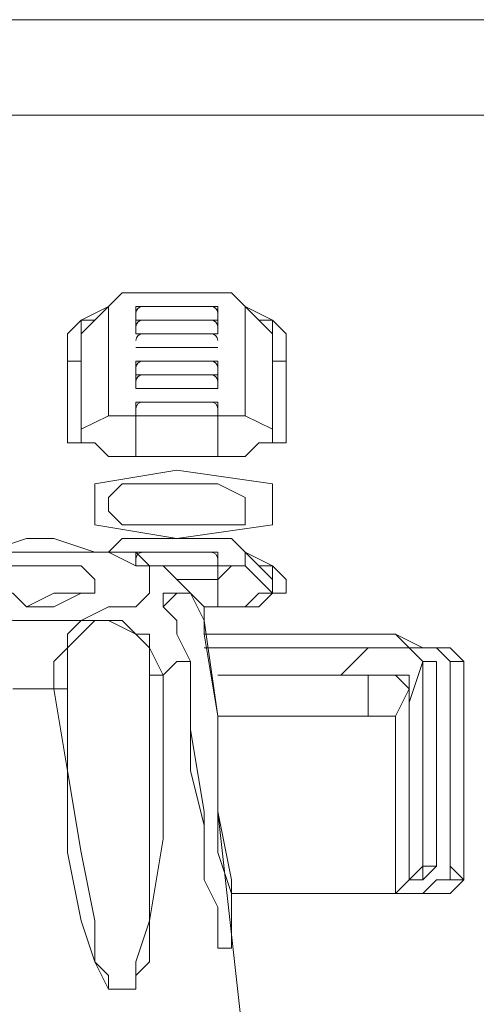
# Model space of a CAD drawing. Units: inches. Extents: x 0 to 630, y 0 to 446.
# Drawn here: x 110 to 112, y 85 to 89 of the extents above; entities that cross this region are included whole.
import ezdxf

# ---------------------------------------------------------------- set-up
doc = ezdxf.new("R2010")
doc.units = ezdxf.units.IN
doc.header["$MEASUREMENT"] = 0
doc.layers.add('_U+30EC_U+30A4_U+30E4_U+30FC 1', color=7, linetype='Continuous')

# ---------------------------------------------------------------- blocks, each defined once
blk = doc.blocks.new('block 3')
at = {"layer": '_U+30EC_U+30A4_U+30E4_U+30FC 1', "color": 7, "lineweight": 20, "true_color": 0xffffff}
for points in [[(60.5155, 89.0905), (157.2895, 89.0905)], [(115.443, 88.646), (60.5155, 88.646)], [(110.6805, 87.757), (110.6805, 87.757), (110.744, 87.8205), (110.8075, 87.8205)], [(110.6805, 87.757), (110.744, 87.8205), (110.8075, 87.8205)], [(111.1885, 87.8205), (111.1885, 87.8205), (110.8075, 87.8205)], [(110.8075, 87.8205), (111.1885, 87.8205)], [(111.3155, 87.757), (111.3155, 87.757), (111.252, 87.8205), (111.1885, 87.8205)], [(111.1885, 87.8205), (111.252, 87.8205), (111.3155, 87.757)], [(110.6805, 87.757), (110.5535, 87.63)], [(110.6805, 87.757), (110.5535, 87.6935)], [(110.6805, 87.757), (110.6805, 87.757)], [(110.6805, 87.757), (110.6805, 87.249)], [(110.6805, 87.757), (110.6805, 87.757)], [(110.6805, 87.249), (110.6805, 87.757)], [(111.1885, 87.6935), (111.1885, 87.757), (110.8075, 87.757), (110.8075, 87.6935), (111.1885, 87.6935), (111.1885, 87.63), (110.8075, 87.63)], [(110.8075, 87.757), (110.8075, 87.757)], [(110.8075, 87.757), (110.8075, 87.757)], [(110.8075, 87.6935), (110.8075, 87.757)], [(110.8075, 87.757), (110.8075, 87.757)], [(110.8075, 87.757), (110.8075, 87.757)], [(111.1885, 87.757), (111.1885, 87.757), (110.8075, 87.757), (110.8075, 87.6935)], [(110.8075, 87.757), (110.8075, 87.757)], [(110.8075, 87.757), (111.1885, 87.757)], [(110.8075, 87.6935), (110.8075, 87.757)], [(110.8075, 87.6935), (110.8075, 87.757)], [(111.1885, 87.757), (111.1885, 87.757)], [(111.1885, 87.757), (111.1885, 87.757)], [(111.1885, 87.757), (111.1885, 87.757)], [(111.1885, 87.757), (111.1885, 87.757)], [(111.1885, 87.757), (111.1885, 87.6935)], [(111.1885, 87.757), (111.1885, 87.757)], [(111.1885, 87.757), (111.1885, 87.6935)], [(111.1885, 87.6935), (111.1885, 87.757)], [(111.3155, 87.757), (111.3155, 87.757)], [(111.4425, 87.63), (111.3155, 87.757)], [(111.3155, 87.757), (111.4425, 87.6935)], [(110.49, 87.63), (110.5535, 87.6935), (110.617, 87.6935)], [(110.5535, 87.6935), (110.5535, 87.63)], [(110.5535, 87.6935), (110.5535, 87.63)], [(111.1885, 87.6935), (110.8075, 87.6935)], [(110.8075, 87.63), (110.8075, 87.6935)], [(110.8075, 87.6935), (110.8075, 87.6935)], [(110.8075, 87.6935), (110.8075, 87.6935)], [(110.8075, 87.63), (110.8075, 87.6935)], [(110.8075, 87.6935), (110.8075, 87.63)], [(111.1885, 87.6935), (111.1885, 87.6935), (110.8075, 87.6935)], [(110.8075, 87.6935), (111.1885, 87.6935)], [(111.1885, 87.6935), (111.1885, 87.6935)], [(111.1885, 87.6935), (111.1885, 87.6935)], [(111.1885, 87.63), (111.1885, 87.6935)], [(111.1885, 87.6935), (111.1885, 87.63)], [(111.379, 87.6935), (111.4425, 87.6935), (111.506, 87.63)], [(111.4425, 87.63), (111.4425, 87.63), (111.4425, 87.6935)], [(111.4425, 87.63), (111.4425, 87.6935)], [(110.49, 87.122), (110.49, 87.63)], [(110.5535, 87.63), (110.5535, 87.63)], [(110.5535, 87.63), (110.5535, 87.122)], [(110.5535, 87.1855), (110.5535, 87.63)], [(110.5535, 87.503), (110.5535, 87.63)], [(110.5535, 87.63), (110.5535, 87.503)], [(110.8075, 87.63), (110.8075, 87.63)], [(110.8075, 87.63), (110.8075, 87.63), (111.1885, 87.63)], [(110.8075, 87.63), (110.8075, 87.63)], [(110.8075, 87.63), (110.8075, 87.63)], [(110.8075, 87.63), (110.8075, 87.63)], [(110.8075, 87.63), (110.8075, 87.63)], [(110.8075, 87.63), (110.8075, 87.63)], [(111.1885, 87.63), (111.1885, 87.63)], [(111.1885, 87.63), (111.1885, 87.63)], [(111.1885, 87.63), (111.1885, 87.63)], [(111.1885, 87.63), (111.1885, 87.63)], [(111.1885, 87.63), (111.1885, 87.63)], [(111.4425, 87.122), (111.4425, 87.63)], [(111.4425, 87.63), (111.4425, 87.63)], [(111.4425, 87.63), (111.4425, 87.1855)], [(111.506, 87.63), (111.506, 87.122)], [(110.8075, 87.5665), (110.8075, 87.5665)], [(110.8075, 87.5665), (110.8075, 87.5665)], [(110.8075, 87.5665), (110.8075, 87.5665)], [(110.8075, 87.5665), (110.8075, 87.5665), (111.1885, 87.5665)], [(110.8075, 87.5665), (110.8075, 87.5665)], [(110.8075, 87.5665), (110.8075, 87.5665)], [(110.8075, 87.5665), (110.8075, 87.5665)], [(111.1885, 87.5665), (111.1885, 87.5665), (110.8075, 87.5665)], [(110.8075, 87.5665), (110.8075, 87.5665)], [(110.8075, 87.5665), (111.1885, 87.5665)], [(110.8075, 87.5665), (110.8075, 87.5665)], [(110.8075, 87.5665), (110.8075, 87.5665)], [(111.1885, 87.5665), (111.1885, 87.5665)], [(111.1885, 87.5665), (111.1885, 87.5665)], [(111.1885, 87.5665), (111.1885, 87.5665)], [(111.1885, 87.5665), (111.1885, 87.5665)], [(111.1885, 87.5665), (111.1885, 87.5665)], [(111.1885, 87.5665), (111.1885, 87.5665)], [(111.1885, 87.5665), (111.1885, 87.5665)], [(111.1885, 87.5665), (111.1885, 87.5665)], [(111.1885, 87.5665), (111.1885, 87.5665)], [(111.1885, 87.5665), (111.1885, 87.5665)], [(110.5535, 87.503), (110.49, 87.503)], [(110.5535, 87.503), (110.5535, 87.122)], [(110.5535, 87.503), (110.5535, 87.503)], [(110.8075, 87.503), (111.1885, 87.503), (111.1885, 87.4395)], [(110.8075, 87.4395), (110.8075, 87.503)], [(110.8075, 87.503), (110.8075, 87.503)], [(110.8075, 87.503), (110.8075, 87.503)], [(110.8075, 87.4395), (110.8075, 87.4395), (111.1885, 87.4395), (111.1885, 87.503)], [(110.8075, 87.4395), (110.8075, 87.503)], [(110.8075, 87.503), (110.8075, 87.503)], [(111.1885, 87.503), (111.1885, 87.503), (110.8075, 87.503), (110.8075, 87.4395)], [(110.8075, 87.503), (110.8075, 87.503)], [(110.8075, 87.503), (111.1885, 87.503)], [(110.8075, 87.4395), (110.8075, 87.503)], [(110.8075, 87.4395), (110.8075, 87.503)], [(111.1885, 87.503), (111.1885, 87.503)], [(111.1885, 87.503), (111.1885, 87.503)], [(111.1885, 87.503), (111.1885, 87.503)], [(111.1885, 87.503), (111.1885, 87.4395)], [(111.1885, 87.503), (111.1885, 87.503)], [(111.1885, 87.503), (111.1885, 87.4395)], [(111.1885, 87.4395), (111.1885, 87.503)], [(111.4425, 87.122), (111.4425, 87.503)], [(111.4425, 87.503), (111.4425, 87.503)], [(111.506, 87.503), (111.4425, 87.503)], [(110.8075, 87.376), (110.8075, 87.4395)], [(110.8075, 87.4395), (110.8075, 87.4395)], [(110.8075, 87.4395), (110.8075, 87.4395)], [(111.1885, 87.4395), (111.1885, 87.376)], [(111.1885, 87.4395), (111.1885, 87.4395)], [(111.1885, 87.4395), (111.1885, 87.376)], [(111.1885, 87.4395), (111.1885, 87.4395)], [(111.1885, 87.4395), (111.1885, 87.4395)], [(111.1885, 87.376), (110.8075, 87.376)], [(110.8075, 87.376), (110.8075, 87.376)], [(110.8075, 87.376), (110.8075, 87.376), (111.1885, 87.376)], [(110.8075, 87.376), (110.8075, 87.376)], [(110.8075, 87.376), (110.8075, 87.376)], [(110.8075, 87.376), (110.8075, 87.376)], [(111.1885, 87.376), (111.1885, 87.376), (110.8075, 87.376)], [(110.8075, 87.376), (110.8075, 87.376)], [(110.8075, 87.376), (111.1885, 87.376)], [(110.8075, 87.376), (110.8075, 87.376)], [(110.8075, 87.376), (110.8075, 87.376)], [(111.1885, 87.376), (111.1885, 87.376)], [(111.1885, 87.376), (111.1885, 87.376)], [(111.1885, 87.376), (111.1885, 87.376)], [(111.1885, 87.376), (111.1885, 87.376)], [(111.1885, 87.376), (111.1885, 87.376)], [(111.1885, 87.376), (111.1885, 87.376)], [(111.1885, 87.376), (111.1885, 87.376)], [(110.8075, 87.249), (110.8075, 87.3125), (111.1885, 87.3125), (111.1885, 87.249)], [(110.8075, 87.3125), (110.8075, 87.3125)], [(110.8075, 87.3125), (110.8075, 87.3125)], [(110.8075, 87.249), (110.8075, 87.3125)], [(110.8075, 87.249), (110.8075, 87.3125)], [(110.8075, 87.249), (110.8075, 87.3125)], [(110.8075, 87.3125), (110.8075, 87.3125)], [(110.8075, 87.3125), (110.8075, 87.3125)], [(111.1885, 87.3125), (111.1885, 87.3125), (110.8075, 87.3125), (110.8075, 87.249)], [(110.8075, 87.3125), (110.8075, 87.3125)], [(110.8075, 87.3125), (111.1885, 87.3125)], [(111.1885, 87.3125), (111.1885, 87.3125)], [(111.1885, 87.3125), (111.1885, 87.3125)], [(111.1885, 87.3125), (111.1885, 87.249)], [(111.1885, 87.249), (111.1885, 87.3125)], [(111.1885, 87.3125), (111.1885, 87.3125)], [(111.1885, 87.3125), (111.1885, 87.3125)], [(111.1885, 87.3125), (111.1885, 87.249)], [(111.1885, 87.3125), (111.1885, 87.3125)], [(110.5535, 87.1855), (110.6805, 87.249)], [(111.1885, 87.249), (110.8075, 87.249)], [(110.8075, 87.249), (110.8075, 87.249)], [(110.8075, 87.0585), (110.8075, 87.249)], [(111.1885, 87.249), (111.1885, 87.249)], [(111.1885, 87.249), (111.1885, 87.249)], [(111.1885, 87.0585), (111.1885, 87.249)], [(111.3155, 87.249), (111.3155, 87.249)], [(111.4425, 87.1855), (111.3155, 87.249)], [(110.5535, 87.122), (110.5535, 87.1855)], [(110.8075, 87.0585), (110.6805, 87.0585), (110.617, 87.122), (110.5535, 87.122), (110.5535, 87.1855)], [(110.8075, 87.0585), (110.6805, 87.0585), (110.617, 87.122), (110.5535, 87.122), (110.49, 87.122)], [(110.5535, 87.122), (110.5535, 87.122), (110.617, 87.122)], [(110.5535, 87.122), (110.5535, 87.122)], [(111.506, 87.122), (111.4425, 87.122), (111.379, 87.122), (111.3155, 87.0585), (111.1885, 87.0585)], [(111.4425, 87.122), (111.4425, 87.122)], [(110.8075, 87.0585), (110.8075, 87.0585)], [(110.8075, 87.0585), (111.1885, 87.0585)], [(111.1885, 87.0585), (110.8075, 87.0585)], [(110.998, 86.995), (110.617, 86.9315), (110.617, 86.741), (110.998, 86.6775), (111.4425, 86.741), (111.4425, 86.9315), (110.998, 86.995)], [(110.6805, 86.8045), (110.6805, 86.868), (110.744, 86.9315), (110.871, 86.9315), (110.998, 86.9315), (111.125, 86.9315), (111.1885, 86.9315), (111.3155, 86.868), (111.3155, 86.8045), (111.3155, 86.741), (111.1885, 86.741), (111.125, 86.741), (110.998, 86.741), (110.871, 86.741), (110.744, 86.741), (110.6805, 86.8045)], [(110.6805, 86.8045), (110.6805, 86.868), (110.744, 86.9315), (110.871, 86.9315), (110.998, 86.9315), (111.125, 86.9315), (111.1885, 86.9315), (111.3155, 86.868), (111.3155, 86.8045), (111.3155, 86.741), (111.1885, 86.741), (111.125, 86.741), (110.998, 86.741), (110.871, 86.741), (110.744, 86.741), (110.6805, 86.8045)], [(109.9185, 86.614), (110.109, 86.614), (110.2995, 86.6775)], [(110.2995, 86.6775), (110.363, 86.6775), (110.4265, 86.6775)], [(110.4265, 86.6775), (110.363, 86.6775), (110.2995, 86.6775)], [(110.4265, 86.6775), (110.617, 86.614), (110.744, 86.614)], [(110.6805, 86.614), (110.6805, 86.614), (110.744, 86.6775), (110.8075, 86.6775)], [(110.6805, 86.614), (110.744, 86.6775), (110.8075, 86.6775)], [(110.8075, 86.6775), (110.8075, 86.6775)], [(111.1885, 86.6775), (111.1885, 86.6775), (110.8075, 86.6775)], [(110.8075, 86.6775), (111.1885, 86.6775)], [(111.3155, 86.614), (111.3155, 86.614), (111.252, 86.6775), (111.1885, 86.6775)], [(111.1885, 86.6775), (111.252, 86.6775), (111.3155, 86.614)], [(110.871, 86.487), (110.871, 86.4235), (110.8075, 86.36), (110.6805, 86.36), (110.5535, 86.2965), (110.363, 86.2965), (110.236, 86.2965), (110.109, 86.36), (109.982, 86.36), (109.855, 86.4235), (109.7915, 86.4235), (109.7915, 86.487), (109.855, 86.5505), (109.982, 86.614), (110.109, 86.614), (110.236, 86.614), (110.363, 86.614), (110.5535, 86.614), (110.6805, 86.614), (110.8075, 86.5505), (110.871, 86.5505), (110.871, 86.487)], [(110.744, 86.614), (110.8075, 86.614), (110.871, 86.5505), (110.9345, 86.5505), (110.998, 86.487)], [(110.998, 86.487), (110.9345, 86.5505), (110.871, 86.5505), (110.8075, 86.614), (110.744, 86.614)], [(110.8075, 86.614), (110.8075, 86.614)], [(110.8075, 86.614), (110.8075, 86.614)], [(111.1885, 86.614), (110.8075, 86.614)], [(110.8075, 86.614), (110.8075, 86.5505), (111.1885, 86.5505)], [(110.8075, 86.614), (110.8075, 86.614)], [(111.1885, 86.614), (111.1885, 86.614), (110.8075, 86.614)], [(110.8075, 86.614), (110.8075, 86.614)], [(110.8075, 86.614), (111.1885, 86.614)], [(110.8075, 86.614), (110.8075, 86.614)], [(110.8075, 86.614), (110.8075, 86.614)], [(111.1885, 86.614), (111.1885, 86.5505), (110.871, 86.5505)], [(111.1885, 86.614), (111.1885, 86.614)], [(111.1885, 86.614), (111.1885, 86.614)], [(111.1885, 86.614), (111.1885, 86.614)], [(111.1885, 86.614), (111.1885, 86.5505)], [(111.1885, 86.5505), (111.1885, 86.614)], [(111.1885, 86.614), (111.1885, 86.614)], [(111.1885, 86.614), (111.1885, 86.5505)], [(111.1885, 86.5505), (111.1885, 86.614)], [(110.617, 86.487), (110.617, 86.4235), (110.5535, 86.4235), (110.4265, 86.36), (110.2995, 86.36), (110.236, 86.4235), (110.109, 86.4235), (110.0455, 86.4235), (110.0455, 86.487), (110.109, 86.5505), (110.236, 86.5505), (110.2995, 86.5505), (110.4265, 86.5505), (110.5535, 86.5505), (110.617, 86.487)], [(110.617, 86.487), (110.617, 86.487), (110.617, 86.4235), (110.5535, 86.4235), (110.4265, 86.4235), (110.2995, 86.36), (110.236, 86.4235), (110.109, 86.4235), (110.109, 86.487), (110.109, 86.5505), (110.236, 86.5505), (110.2995, 86.5505), (110.4265, 86.5505), (110.5535, 86.5505), (110.617, 86.487)], [(111.1885, 86.5505), (110.9345, 86.5505)], [(111.1885, 86.5505), (111.1885, 86.5505)], [(111.1885, 86.487), (111.252, 86.5505), (111.3155, 86.5505)], [(111.1885, 86.5505), (111.1885, 86.487)], [(111.3155, 86.5505), (111.3155, 86.5505), (111.252, 86.5505), (111.1885, 86.5505)], [(111.1885, 86.5505), (111.1885, 86.5505)], [(111.3155, 86.5505), (111.3155, 86.5505)], [(111.3155, 86.5505), (111.4425, 86.4235)], [(111.379, 86.5505), (111.4425, 86.5505), (111.506, 86.487)], [(111.4425, 86.487), (111.4425, 86.487), (111.4425, 86.5505)], [(111.4425, 86.487), (111.4425, 86.5505)], [(110.617, 86.487), (110.617, 86.487)], [(110.998, 86.487), (111.1885, 86.487)], [(110.998, 86.487), (111.0615, 86.4235), (111.125, 86.36), (111.125, 86.2965)], [(111.1885, 86.36), (111.1885, 86.487)], [(111.4425, 86.4235), (111.4425, 86.487)], [(111.4425, 86.487), (111.4425, 86.487)], [(111.4425, 86.487), (111.4425, 86.4235)], [(111.506, 86.487), (111.506, 86.4235)], [(111.125, 86.2965), (111.0615, 86.4235), (110.998, 86.4235), (110.9345, 86.4235), (110.9345, 86.36), (110.998, 86.2965), (110.998, 86.233), (111.0615, 86.106), (111.0615, 85.598), (111.125, 85.344), (111.125, 85.09), (111.1885, 84.963), (111.1885, 84.836), (111.1885, 84.7725), (111.252, 84.7725), (111.252, 84.836), (111.252, 84.963), (111.252, 85.09), (111.1885, 85.4075)], [(110.9345, 86.36), (110.998, 86.4235), (111.0615, 86.4235), (111.125, 86.36), (111.125, 86.2965), (111.125, 86.233)], [(111.379, 86.36), (111.4425, 86.4235), (111.379, 86.4235), (111.3155, 86.36), (111.1885, 86.36)], [(111.506, 86.4235), (111.4425, 86.4235), (111.379, 86.36), (111.3155, 86.36), (111.1885, 86.36)], [(111.0615, 86.106), (110.998, 86.233), (110.998, 86.2965), (110.9345, 86.36)], [(111.1885, 86.36), (111.125, 86.36)], [(111.1885, 86.36), (111.125, 86.36)], [(111.1885, 86.36), (111.1885, 86.36)], [(110.9345, 86.0425), (110.871, 86.1695), (110.871, 86.233), (110.8075, 86.233), (110.744, 86.2965), (110.6805, 86.2965), (110.617, 86.2965), (110.5535, 86.2965), (110.49, 86.233), (110.49, 86.1695), (110.4265, 86.106), (110.4265, 85.979)], [(110.9345, 86.0425), (110.871, 86.0425), (110.871, 85.6615), (110.871, 85.2805), (110.871, 84.8995), (110.8075, 84.709), (110.8075, 84.6455), (110.8075, 84.582), (110.744, 84.582), (110.6805, 84.582), (110.6805, 84.6455), (110.617, 84.709), (110.617, 84.8995), (110.5535, 85.217), (110.49, 85.598), (110.49, 85.979), (110.49, 86.106), (110.49, 86.1695), (110.5535, 86.233), (110.617, 86.2965), (110.6805, 86.2965), (110.8075, 86.233), (110.871, 86.1695), (110.871, 86.0425)], [(111.125, 86.2965), (111.125, 86.233), (111.1885, 85.852), (111.1885, 85.471), (111.1885, 85.217), (111.252, 85.0265), (111.252, 84.8995), (111.252, 84.836), (111.252, 84.7725), (111.1885, 84.7725), (111.1885, 84.836)], [(111.125, 86.2965), (111.1885, 85.852), (111.1885, 85.4075)], [(111.125, 86.2965), (111.125, 86.2965)], [(111.125, 86.233), (111.887, 86.233)], [(111.887, 86.233), (111.125, 86.233)], [(111.125, 86.233), (111.887, 86.233)], [(111.887, 86.233), (111.887, 86.233)], [(111.887, 86.233), (112.014, 86.233), (112.141, 86.1695), (112.2045, 86.1695), (112.268, 86.106), (112.3315, 86.106)], [(111.887, 86.233), (112.014, 86.233), (112.0775, 86.1695), (112.141, 86.1695), (112.2045, 86.1695), (112.268, 86.106), (112.3315, 86.106)], [(111.887, 86.233), (112.014, 86.233), (112.141, 86.1695), (112.268, 86.1695), (112.3315, 86.106)], [(111.887, 86.233), (111.887, 86.233)], [(111.887, 86.1695), (111.125, 86.1695)], [(111.125, 86.1695), (111.887, 86.1695)], [(111.887, 86.1695), (111.76, 86.0425)], [(112.2045, 86.106), (112.141, 86.106), (112.0775, 86.1695), (112.014, 86.1695), (111.887, 86.1695)], [(111.887, 86.1695), (111.887, 86.1695)], [(111.887, 86.1695), (112.014, 86.1695), (112.0775, 86.1695), (112.141, 86.106)], [(110.9345, 86.0425), (110.998, 86.106), (111.0615, 86.106)], [(111.0615, 86.106), (111.0615, 86.106)], [(111.1885, 84.836), (111.1885, 84.963), (111.125, 85.09), (111.125, 85.4075), (111.0615, 85.7885), (111.0615, 86.106)], [(112.0775, 85.9155), (112.141, 86.106)], [(112.2045, 86.106), (112.141, 86.106)], [(112.141, 86.106), (112.141, 85.1535)], [(112.2045, 85.1535), (112.2045, 86.106)], [(112.268, 86.106), (112.268, 85.1535)], [(112.3315, 85.09), (112.3315, 86.106)], [(112.3315, 86.106), (112.3315, 85.9155)], [(112.3315, 86.106), (112.3315, 85.9155)], [(112.3315, 86.106), (112.3315, 85.1535)], [(110.4265, 85.979), (110.49, 85.598), (110.49, 85.217), (110.5535, 84.8995), (110.617, 84.709), (110.6805, 84.582), (110.744, 84.582), (110.8075, 84.582), (110.8075, 84.6455), (110.871, 84.709), (110.871, 84.8995), (110.9345, 85.2805), (110.9345, 85.6615), (110.9345, 86.0425)], [(111.76, 86.0425), (111.1885, 86.0425)], [(111.1885, 86.0425), (111.76, 86.0425)], [(111.76, 86.0425), (111.76, 86.0425)], [(111.887, 86.0425), (111.887, 85.852)], [(110.236, 85.979), (110.363, 85.979), (110.4265, 85.979)], [(110.49, 85.979), (110.4265, 85.979)], [(112.014, 85.852), (112.0775, 85.979)], [(112.3315, 85.9155), (112.3315, 85.979)], [(112.3315, 85.9155), (112.3315, 85.9155)], [(112.3315, 85.9155), (112.3315, 85.09)], [(111.9505, 85.852), (111.1885, 85.852)], [(111.1885, 85.852), (111.887, 85.852)], [(111.887, 85.852), (111.1885, 85.852)], [(111.887, 85.852), (111.9505, 85.852), (112.014, 85.852)], [(112.014, 85.852), (112.014, 85.0265)], [(112.014, 85.0265), (112.014, 85.852)], [(111.1885, 85.4075), (111.3155, 84.2645)], [(112.268, 85.1535), (112.268, 85.09), (112.2045, 85.09), (112.141, 85.0265), (112.014, 85.0265), (111.887, 85.0265)], [(111.887, 85.0265), (112.014, 85.0265), (112.0775, 85.09), (112.141, 85.09), (112.2045, 85.1535)], [(112.3315, 85.1535), (112.3315, 85.09), (112.268, 85.0265), (112.141, 85.0265), (112.014, 85.0265), (111.887, 85.0265)], [(112.141, 85.1535), (112.0775, 85.09)], [(112.2045, 85.1535), (112.141, 85.1535), (112.141, 85.09)], [(112.268, 85.1535), (112.3315, 85.09)], [(111.887, 85.0265), (111.9505, 85.0265), (112.014, 85.0265), (112.0775, 85.09), (112.141, 85.09)], [(112.268, 85.09), (112.268, 85.09), (112.3315, 85.09)], [(112.3315, 85.09), (112.3315, 85.09)], [(111.887, 85.0265), (111.252, 85.0265)], [(111.252, 85.0265), (111.887, 85.0265)], [(111.252, 85.0265), (111.887, 85.0265)], [(111.887, 85.0265), (111.252, 85.0265)], [(111.887, 85.0265), (111.887, 85.0265)], [(111.887, 85.0265), (111.887, 85.0265)]]:
    blk.add_lwpolyline(points, dxfattribs=at)
for points, knots in [([(110.8075, 87.6935), (110.8075, 87.6935), (110.8075, 87.757), (110.8075, 87.757), (110.8075, 87.757), (111.1885, 87.757), (111.1885, 87.757), (111.1885, 87.757), (111.1885, 87.6935), (111.1885, 87.6935), (111.1885, 87.6935), (111.1885, 87.757), (111.1885, 87.757)], [0, 0, 0, 0, 1, 1, 1, 2, 2, 2, 3, 3, 3, 4, 4, 4, 4]), ([(111.3155, 87.249), (111.3155, 87.249), (111.3155, 87.757), (111.3155, 87.757), (111.3155, 87.757), (111.3155, 87.249), (111.3155, 87.249)], [0, 0, 0, 0, 1, 1, 1, 2, 2, 2, 2]), ([(111.4425, 87.503), (111.4425, 87.503), (111.4425, 87.63), (111.4425, 87.63), (111.4425, 87.63), (111.4425, 87.503), (111.4425, 87.503)], [0, 0, 0, 0, 1, 1, 1, 2, 2, 2, 2]), ([(111.1885, 87.5665), (111.1885, 87.5665), (110.8075, 87.5665), (110.8075, 87.5665), (110.8075, 87.5665), (111.1885, 87.5665), (111.1885, 87.5665)], [0, 0, 0, 0, 1, 1, 1, 2, 2, 2, 2]), ([(110.8075, 87.376), (110.8075, 87.376), (110.8075, 87.4395), (110.8075, 87.4395), (110.8075, 87.4395), (111.1885, 87.4395), (111.1885, 87.4395), (111.1885, 87.4395), (110.8075, 87.4395), (110.8075, 87.4395)], [0, 0, 0, 0, 1, 1, 1, 2, 2, 2, 3, 3, 3, 3]), ([(110.8075, 87.249), (110.8075, 87.249), (110.8075, 87.3125), (110.8075, 87.3125), (110.8075, 87.3125), (111.1885, 87.3125), (111.1885, 87.3125), (111.1885, 87.3125), (111.1885, 87.249), (111.1885, 87.249), (111.1885, 87.249), (111.1885, 87.3125), (111.1885, 87.3125)], [0, 0, 0, 0, 1, 1, 1, 2, 2, 2, 3, 3, 3, 4, 4, 4, 4]), ([(110.6805, 87.249), (110.6805, 87.249), (110.6805, 87.249), (110.6805, 87.249), (110.6805, 87.249), (110.744, 87.249), (110.744, 87.249), (110.744, 87.249), (110.8075, 87.249), (110.8075, 87.249), (110.8075, 87.249), (110.744, 87.249), (110.744, 87.249), (110.744, 87.249), (110.6805, 87.249), (110.6805, 87.249)], [0, 0, 0, 0, 1, 1, 1, 2, 2, 2, 3, 3, 3, 4, 4, 4, 5, 5, 5, 5]), ([(110.8075, 87.249), (110.8075, 87.249), (111.1885, 87.249), (111.1885, 87.249), (111.1885, 87.249), (110.8075, 87.249), (110.8075, 87.249)], [0, 0, 0, 0, 1, 1, 1, 2, 2, 2, 2]), ([(111.1885, 87.249), (111.1885, 87.249), (111.252, 87.249), (111.252, 87.249), (111.252, 87.249), (111.3155, 87.249), (111.3155, 87.249), (111.3155, 87.249), (111.252, 87.249), (111.252, 87.249), (111.252, 87.249), (111.1885, 87.249), (111.1885, 87.249)], [0, 0, 0, 0, 1, 1, 1, 2, 2, 2, 3, 3, 3, 4, 4, 4, 4]), ([(111.379, 87.122), (111.379, 87.122), (111.4425, 87.122), (111.4425, 87.122), (111.4425, 87.122), (111.4425, 87.1855), (111.4425, 87.1855), (111.4425, 87.1855), (111.4425, 87.122), (111.4425, 87.122), (111.4425, 87.122), (111.379, 87.122), (111.379, 87.122), (111.379, 87.122), (111.3155, 87.0585), (111.3155, 87.0585), (111.3155, 87.0585), (111.1885, 87.0585), (111.1885, 87.0585)], [0, 0, 0, 0, 1, 1, 1, 2, 2, 2, 3, 3, 3, 4, 4, 4, 5, 5, 5, 6, 6, 6, 6]), ([(111.3155, 86.5505), (111.3155, 86.5505), (111.3155, 86.614), (111.3155, 86.614), (111.3155, 86.614), (111.3155, 86.5505), (111.3155, 86.5505)], [0, 0, 0, 0, 1, 1, 1, 2, 2, 2, 2]), ([(111.4425, 86.487), (111.4425, 86.487), (111.4425, 86.4235), (111.4425, 86.4235), (111.4425, 86.4235), (111.4425, 86.487), (111.4425, 86.487), (111.4425, 86.487), (111.3155, 86.614), (111.3155, 86.614), (111.3155, 86.614), (111.4425, 86.5505), (111.4425, 86.5505)], [0, 0, 0, 0, 1, 1, 1, 2, 2, 2, 3, 3, 3, 4, 4, 4, 4]), ([(111.887, 86.0425), (111.887, 86.0425), (111.9505, 86.0425), (111.9505, 86.0425), (111.9505, 86.0425), (112.014, 86.0425), (112.014, 86.0425), (112.014, 86.0425), (112.0775, 86.0425), (112.0775, 86.0425), (112.0775, 86.0425), (112.0775, 85.979), (112.0775, 85.979), (112.0775, 85.979), (112.014, 86.0425), (112.014, 86.0425), (112.014, 86.0425), (111.9505, 86.0425), (111.9505, 86.0425), (111.9505, 86.0425), (111.887, 86.0425), (111.887, 86.0425), (111.887, 86.0425), (111.76, 86.0425), (111.76, 86.0425), (111.76, 86.0425), (111.887, 86.0425), (111.887, 86.0425)], [0, 0, 0, 0, 1, 1, 1, 2, 2, 2, 3, 3, 3, 4, 4, 4, 5, 5, 5, 6, 6, 6, 7, 7, 7, 8, 8, 8, 9, 9, 9, 9]), ([(112.0775, 85.9155), (112.0775, 85.9155), (112.0775, 85.979), (112.0775, 85.979), (112.0775, 85.979), (112.0775, 85.9155), (112.0775, 85.9155)], [0, 0, 0, 0, 1, 1, 1, 2, 2, 2, 2]), ([(112.0775, 85.09), (112.0775, 85.09), (112.0775, 85.9155), (112.0775, 85.9155), (112.0775, 85.9155), (112.0775, 85.09), (112.0775, 85.09)], [0, 0, 0, 0, 1, 1, 1, 2, 2, 2, 2])]:
    blk.add_open_spline(points, degree=3, knots=knots, dxfattribs=at)
for points in [[(110.8393, 87.757), (110.8218, 87.757), (110.8077, 87.743), (110.8075, 87.7256)], [(111.1885, 87.7255), (111.1883, 87.743), (111.1742, 87.757), (111.1568, 87.757)], [(110.8393, 87.6935), (110.8218, 87.6935), (110.8077, 87.6795), (110.8075, 87.662)], [(111.1885, 87.662), (111.1883, 87.6795), (111.1742, 87.6935), (111.1568, 87.6935)], [(110.8393, 87.63), (110.8218, 87.63), (110.8077, 87.616), (110.8075, 87.5986)], [(111.1885, 87.5985), (111.1883, 87.616), (111.1742, 87.63), (111.1568, 87.63)], [(110.8393, 87.503), (110.8218, 87.503), (110.8077, 87.489), (110.8075, 87.4716)], [(111.1885, 87.4715), (111.1883, 87.489), (111.1742, 87.503), (111.1568, 87.503)], [(110.8393, 87.4395), (110.8218, 87.4395), (110.8077, 87.4255), (110.8075, 87.408)], [(111.1885, 87.408), (111.1883, 87.4255), (111.1742, 87.4395), (111.1568, 87.4395)], [(110.8393, 87.3125), (110.8218, 87.3125), (110.8077, 87.2985), (110.8075, 87.2811)], [(111.1885, 87.281), (111.1883, 87.2985), (111.1742, 87.3125), (111.1568, 87.3125)], [(110.8393, 86.614), (110.8218, 86.614), (110.8077, 86.6), (110.8075, 86.5825)], [(111.1885, 86.5825), (111.1883, 86.6), (111.1742, 86.614), (111.1568, 86.614)]]:
    blk.add_open_spline(points, degree=3, dxfattribs=at)
blk = doc.blocks.new('block 2')
at = {"layer": '_U+30EC_U+30A4_U+30E4_U+30FC 1'}
blk.add_blockref('block 3', (0, 0), dxfattribs=at)

msp = doc.modelspace()

# ---------------------------------------------------------------- block references
at = {"layer": '_U+30EC_U+30A4_U+30E4_U+30FC 1'}
msp.add_blockref('block 2', (0, 0), dxfattribs=at)

doc.saveas('drawing.dxf')
